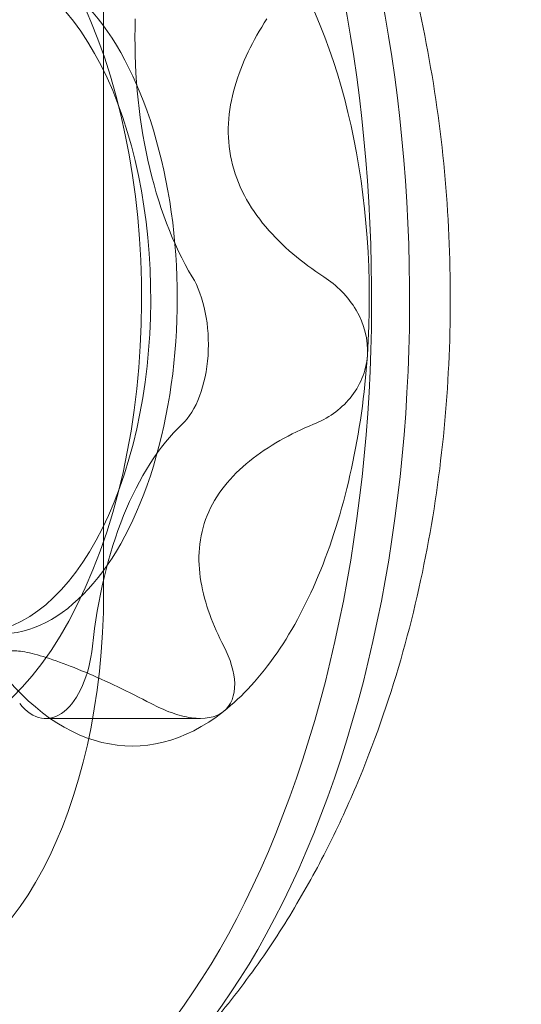
# Model space of a CAD drawing. Extents: x -118 to 513, y -385 to 66.
# Drawn here: x 25 to 26, y -113 to -113 of the extents above; entities that cross this region are included whole.
import ezdxf

# ---------------------------------------------------------------- set-up
doc = ezdxf.new("R2010")
doc.units = 0
doc.header["$MEASUREMENT"] = 0
doc.header["$PDMODE"] = 64
doc.styles.get("Standard").update_dxf_attribs({"font": 'Helvetica LT 57 Condensed_0.ttf'})
doc.dimstyles.new('FEET-METERS', dxfattribs={"dimtxt": 12, "dimasz": 7, "dimexe": 3, "dimexo": 3, "dimgap": 3, "dimtad": 0, "dimdec": 1, "dimzin": 3, "dimdsep": 46, "dimlunit": 4, "dimtxsty": 'Standard', "dimcen": 0.09, "dimadec": 0, "dimazin": 0, "dimtfac": 2, "dimtdec": 1, "dimtofl": 0, "dimtmove": 0, "dimatfit": 3, "dimfxl": 1, "dimfrac": 2, "dimtolj": 1, "dimtzin": 3, "dimarcsym": 0})

# ---------------------------------------------------------------- blocks, each defined once
blk = doc.blocks.new('*D17')
at = {"color": 0, "lineweight": -2, "transparency": 16777216}
for p, q in [((-66.60016, -104.37658), (-66.60016, 51.15595)), ((281.42497, -133.63535), (281.42497, 51.15595)), ((-59.60016, 48.15595), (51.49402, 48.15595)), ((274.42497, 48.15595), (145.35956, 48.15595))]:
    blk.add_line(p, q, dxfattribs=at)
at = {"color": 0, "lineweight": 0, "transparency": 16777216}
for points in [[(-59.60016, 49.32262), (-59.60016, 46.98929), (-66.60016, 48.15595)], [(274.42497, 49.32262), (274.42497, 46.98929), (281.42497, 48.15595)]]:
    blk.add_solid(points, dxfattribs=at)
at = {"layer": 'DEFPOINTS', "color": 0, "lineweight": 0, "transparency": 16777216}
for p in [(-66.60016, 48.15595), (-66.60016, -107.37658), (281.42497, -136.63535)]:
    blk.add_point(p, dxfattribs=at)
at = {"color": 0, "lineweight": 0, "transparency": 16777216, "insert": (98.42679, 48.15595), "char_height": 12, "attachment_point": 5}
blk.add_mtext('\\A1;29\'-0" [8.8M]', dxfattribs=at)
blk = doc.blocks.new('*D18')
at = {"color": 0, "lineweight": -2, "transparency": 16777216}
for p, q in [((111.71369, 29.76022), (-102.675, 29.76022)), ((-99.675, 22.76022), (-99.675, -100.54301)), ((-99.675, -308.14864), (-99.675, -194.40855)), ((40.1641, -315.14864), (-102.675, -315.14864))]:
    blk.add_line(p, q, dxfattribs=at)
at = {"color": 0, "lineweight": 0, "transparency": 16777216}
for points in [[(-100.84167, 22.76022), (-98.50834, 22.76022), (-99.675, 29.76022)], [(-100.84167, -308.14864), (-98.50834, -308.14864), (-99.675, -315.14864)]]:
    blk.add_solid(points, dxfattribs=at)
at = {"layer": 'DEFPOINTS', "color": 0, "lineweight": 0, "transparency": 16777216}
for p in [(114.71369, 29.76022), (-99.675, -315.14864), (43.1641, -315.14864)]:
    blk.add_point(p, dxfattribs=at)
at = {"color": 0, "lineweight": 0, "transparency": 16777216, "insert": (-99.675, -147.47578), "char_height": 12, "attachment_point": 5, "rotation": 90}
blk.add_mtext('\\A1;28\'-9" [8.8M]', dxfattribs=at)
blk = doc.blocks.new('new block')
at = {"color": 0, "linetype": 'Continuous', "lineweight": 0}
for p, q in [((25.27851, -113.16928), (25.27851, -112.85678)), ((25.24622, -113.23968), (25.33263, -113.23968))]:
    blk.add_line(p, q, dxfattribs=at)
at = {"color": 0, "linetype": 'Continuous', "lineweight": 0, "extrusion": (0, 0, -1)}
for centre, major_axis, start_param, end_param in [((25.16726, -113.00508), (0, 0.4925), -0.918687, 2.222905), ((25.18847, -113.00508), (0, 0.4925), -0.918687, 2.222905), ((25.16726, -113.00508), (0, -0.4925), -0.918687, 2.222905), ((25.18847, -113.00508), (0, -0.4925), -0.918687, 2.222905), ((25.29447, -113.00508), (0, 0.25), -0.918687, -0.395089), ((25.29447, -113.00508), (0, -0.25), -2.489484, -1.442286), ((25.38985, -112.85995), (0, 0.17707), -1.965885, -1.509854), ((25.38985, -112.85995), (0, 0.17707), -2.421915, -1.965885), ((25.29447, -113.00508), (0, -0.25), -1.442286, -0.918687), ((25.36424, -113.23392), (0, 0.17707), -0.918687, -0.462657), ((25.36424, -113.23392), (0, 0.17707), -1.374718, -0.918687), ((25.29447, -113.00508), (0, -0.25), -0.918687, -0.395089), ((25.29447, -113.00508), (0, -0.25), -0.395089, 0.652109)]:
    blk.add_ellipse(centre, major_axis=major_axis, ratio=0.529919, start_param=start_param, end_param=end_param, dxfattribs=at)
at = {"color": 0, "linetype": 'Continuous', "lineweight": 0}
for centre, major_axis, start_param, end_param in [((25.16259, -112.85678), (0, 0.21875), -1.570796, 1.570796), ((25.16726, -113.00508), (0, 0.25), -2.222905, 0.918687), ((25.20543, -113.00508), (0, 0.1875), -2.222905, 0.918687), ((25.22027, -113.00508), (0, -0.1875), 0, 3.141593), ((25.16726, -113.00508), (0, -0.25), -2.222905, 0.918687), ((25.20543, -113.00508), (0, -0.1875), -2.222905, 0.918687), ((25.31054, -113.03072), (0, 0.05), -2.678936, -0.719677), ((25.16259, -113.16928), (0, -0.21875), -1.570796, 1.570796), ((25.24622, -113.18968), (0, -0.05), -0.584541, 1.374718)]:
    blk.add_ellipse(centre, major_axis=major_axis, ratio=0.529919, start_param=start_param, end_param=end_param, dxfattribs=at)
for points, knots in [([(25.42327, -113.26847), (25.44217, -113.22177), (25.45458, -113.1746), (25.47016, -113.07948), (25.47323, -113.03154), (25.47056, -112.93578), (25.46484, -112.888), (25.44334, -112.79335), (25.42772, -112.74645), (25.38122, -112.65362), (25.35049, -112.60707), (25.30462, -112.56405)], [4.06028, 4.06028, 4.06028, 4.06028, 4.41261, 4.41261, 4.764939, 4.764939, 5.117269, 5.117269, 5.469598, 5.469598, 5.821928, 5.821928, 5.821928, 5.821928]), ([(25.34989, -112.92811), (25.3484, -112.92137), (25.34787, -112.91444), (25.34861, -112.90057), (25.34986, -112.8938), (25.35367, -112.88049), (25.35625, -112.87393), (25.36232, -112.86129), (25.3658, -112.85516), (25.36965, -112.84917)], [0.002231095, 0.002231095, 0.002231095, 0.002231095, 0.002788693, 0.002788693, 0.003346292, 0.003346292, 0.003903891, 0.003903891, 0.00446149, 0.00446149, 0.00446149, 0.00446149]), ([(25.40146, -112.99311), (25.38938, -112.98521), (25.37831, -112.97615), (25.36444, -112.95975), (25.36042, -112.95394), (25.35388, -112.94152), (25.35138, -112.93484), (25.34989, -112.92811)], [0.000000245, 0.000000245, 0.000000245, 0.000000245, 0.00111567, 0.00111567, 0.001673382, 0.001673382, 0.002231095, 0.002231095, 0.002231095, 0.002231095]), ([(25.42586, -113.03712), (25.42646, -113.02833), (25.42409, -113.01937), (25.41512, -113.00413), (25.40875, -112.99789), (25.40146, -112.99311)], [0.001344581, 0.001344581, 0.001344581, 0.001344581, 0.002014605, 0.002014605, 0.002684628, 0.002684628, 0.002684628, 0.002684628]), ([(25.39582, -113.07546), (25.39974, -113.07384), (25.40344, -113.07185), (25.41032, -113.067), (25.41352, -113.0641), (25.42166, -113.0543), (25.42526, -113.04595), (25.42586, -113.03712)], [0.000000271, 0.000000271, 0.000000271, 0.000000271, 0.000336348, 0.000336348, 0.000672426, 0.000672426, 0.001344581, 0.001344581, 0.001344581, 0.001344581]), ([(25.33631, -113.12646), (25.33865, -113.12066), (25.34194, -113.11511), (25.35007, -113.10483), (25.3548, -113.1002), (25.36527, -113.09176), (25.37103, -113.08794), (25.38304, -113.08114), (25.38932, -113.07814), (25.39582, -113.07546)], [0.002231122, 0.002231122, 0.002231122, 0.002231122, 0.002788721, 0.002788721, 0.003346319, 0.003346319, 0.003903918, 0.003903918, 0.004461517, 0.004461517, 0.004461517, 0.004461517]), ([(25.34566, -113.19942), (25.33961, -113.18765), (25.33497, -113.1757), (25.33183, -113.157), (25.33148, -113.1508), (25.33252, -113.13845), (25.33396, -113.13226), (25.33631, -113.12646)], [0.000000272, 0.000000272, 0.000000272, 0.000000272, 0.001115697, 0.001115697, 0.001673409, 0.001673409, 0.002231122, 0.002231122, 0.002231122, 0.002231122]), ([(25.34546, -113.23583), (25.3498, -113.23241), (25.35189, -113.22678), (25.35158, -113.21374), (25.34932, -113.20652), (25.34566, -113.19942)], [0.001344554, 0.001344554, 0.001344554, 0.001344554, 0.002014578, 0.002014578, 0.002684602, 0.002684602, 0.002684602, 0.002684602]), ([(25.22309, -113.21139), (25.22181, -113.20753), (25.22171, -113.20464), (25.22501, -113.20234), (25.22667, -113.20194), (25.23147, -113.20201), (25.23465, -113.2025), (25.23849, -113.20344)], [0.000000294, 0.000000294, 0.000000294, 0.000000294, 0.001115719, 0.001115719, 0.001673432, 0.001673432, 0.002231144, 0.002231144, 0.002231144, 0.002231144]), ([(25.23849, -113.20344), (25.24232, -113.20437), (25.24688, -113.20576), (25.25706, -113.20935), (25.26255, -113.21149), (25.27411, -113.21635), (25.28021, -113.21909), (25.29251, -113.22494), (25.29875, -113.22806), (25.30505, -113.23138)], [0.002231144, 0.002231144, 0.002231144, 0.002231144, 0.002788743, 0.002788743, 0.003346341, 0.003346341, 0.00390394, 0.00390394, 0.004461538, 0.004461538, 0.004461538, 0.004461538]), ([(25.30505, -113.23138), (25.30886, -113.23338), (25.31265, -113.23508), (25.32018, -113.2378), (25.32396, -113.2388), (25.33463, -113.2403), (25.34111, -113.23925), (25.34546, -113.23583)], [0.000000244, 0.000000244, 0.000000244, 0.000000244, 0.000336321, 0.000336321, 0.000672399, 0.000672399, 0.001344554, 0.001344554, 0.001344554, 0.001344554]), ([(25.30462, -113.44612), (25.31653, -113.43495), (25.3274, -113.42348), (25.34736, -113.40024), (25.35646, -113.38846), (25.37319, -113.36475), (25.38082, -113.35281), (25.39485, -113.32885), (25.40125, -113.31682), (25.41301, -113.29269), (25.41837, -113.2806), (25.42327, -113.26847)], [3.6028501, 3.6028501, 3.6028501, 3.6028501, 3.6943361, 3.6943361, 3.7858221, 3.7858221, 3.877308, 3.877308, 3.968794, 3.968794, 4.06028, 4.06028, 4.06028, 4.06028])]:
    blk.add_open_spline(points, degree=3, knots=knots, dxfattribs=at)
blk = doc.blocks.new('b504965r0')
at = {"lineweight": 0}
blk.add_blockref('new block', (439.71937, 361.19721), dxfattribs=at)

msp = doc.modelspace()

# ---------------------------------------------------------------- block references
at = {"lineweight": 0}
msp.add_blockref('b504965r0', (-439.71937, -361.19721), dxfattribs=at)

# ---------------------------------------------------------------- dimensions: what is measured, and where the dimension line sits
dim = msp.add_linear_dim(base=(-66.60016, 48.15595), p1=(281.42497, -136.63535), p2=(-66.60016, -107.37658), dimstyle='FEET-METERS', dxfattribs=at)
dim.commit()
dim.dimension.update_dxf_attribs({"geometry": '*D17', "text_midpoint": (98.42679, 48.15595), "dimtype": 160})
dim = msp.add_linear_dim(base=(-99.675, -315.14864), p1=(114.71369, 29.76022), p2=(43.1641, -315.14864), angle=90, dimstyle='FEET-METERS', dxfattribs=at)
dim.commit()
dim.dimension.update_dxf_attribs({"geometry": '*D18', "text_midpoint": (-99.675, -147.47578), "dimtype": 160})

doc.saveas('drawing.dxf')
